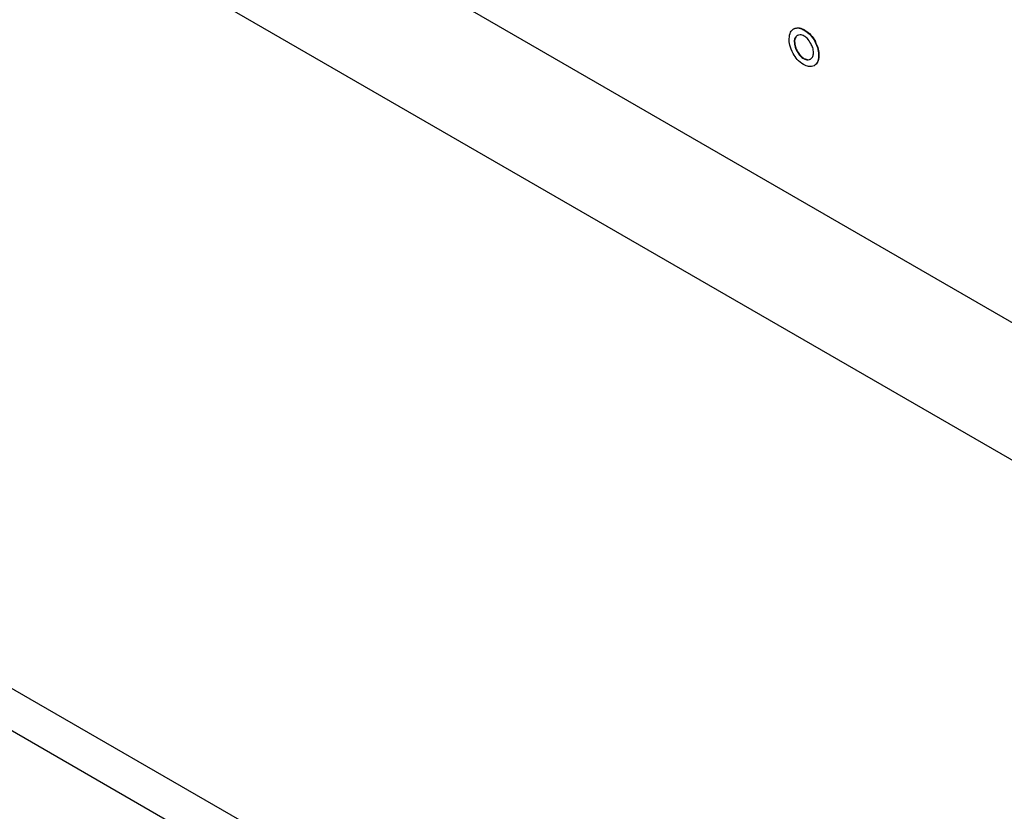
# Model space of a CAD drawing. Units: millimetres. Extents: x 6 to 594, y 9 to 411.
# Drawn here: x 336 to 341, y 286 to 289 of the extents above; entities that cross this region are included whole.
import ezdxf

# ---------------------------------------------------------------- set-up
doc = ezdxf.new("R2010")
doc.units = ezdxf.units.MM

msp = doc.modelspace()

# ---------------------------------------------------------------- linework, layer by layer
at = {"color": 7, "linetype": 'Continuous', "lineweight": 25}
for p, q in [((317.6106, 297.2631), (349.158, 279.0511)), ((317.6064, 297.0916), (349.1438, 278.8854)), ((325.3587, 296.1307), (342.9237, 285.9907)), ((342.3958, 286.8657), (336.4512, 290.2974)), ((339.708, 289.1119), (339.7094, 289.1126)), ((339.7521, 289.1071), (339.7535, 289.1079)), ((339.7104, 289.0589), (339.7118, 289.0596)), ((339.7952, 289.0615), (339.7966, 289.0623)), ((339.7218, 289.0192), (339.7233, 289.0199)), ((339.7494, 288.9888), (339.7508, 288.9896)), ((339.8115, 289.0005), (339.8129, 289.0012)), ((339.7929, 288.9595), (339.7944, 288.9603))]:
    msp.add_line(p, q, dxfattribs=at)
msp.add_ellipse((310.9773, 272.5237), major_axis=(24.1993, 0.3723), ratio=0.587275, start_param=5.575284, end_param=8.543812, dxfattribs=at)
for points, knots in [([(339.6894, 289.0709), (339.6905, 289.0812), (339.6925, 289.0994), (339.7033, 289.1081), (339.708, 289.1119)], [0, 0, 0, 0, 0.559533, 1, 1, 1, 1]), ([(339.708, 289.1119), (339.7154, 289.1143), (339.7286, 289.1188), (339.7449, 289.1107), (339.7521, 289.1071)], [0, 0, 0, 0, 0.558826, 1, 1, 1, 1]), ([(339.7094, 289.1126), (339.7168, 289.1151), (339.73, 289.1196), (339.7463, 289.1114), (339.7535, 289.1079)], [0, 0, 0, 0, 0.558826, 1, 1, 1, 1]), ([(339.7535, 289.1079), (339.7626, 289.1016), (339.779, 289.0904), (339.7912, 289.0709), (339.7966, 289.0623)], [0, 0, 0, 0, 0.559465, 1, 1, 1, 1]), ([(339.7057, 289.0099), (339.7003, 289.0216), (339.6904, 289.0426), (339.6897, 289.0622), (339.6894, 289.0709)], [0, 0, 0, 0, 0.558887, 1, 1, 1, 1]), ([(339.7233, 289.0844), (339.7193, 289.0813), (339.7122, 289.0758), (339.7109, 289.064), (339.7104, 289.0589)], [0, 0, 0, 0, 0.559589, 1, 1, 1, 1]), ([(339.7247, 289.0852), (339.7207, 289.0821), (339.7136, 289.0766), (339.7123, 289.0648), (339.7118, 289.0596)], [0, 0, 0, 0, 0.559589, 1, 1, 1, 1]), ([(339.7515, 289.0826), (339.7456, 289.0851), (339.735, 289.0897), (339.7269, 289.086), (339.7233, 289.0844)], [0, 0, 0, 0, 0.558961, 1, 1, 1, 1]), ([(339.7791, 289.0522), (339.7747, 289.0594), (339.7667, 289.0721), (339.7562, 289.0794), (339.7515, 289.0826)], [0, 0, 0, 0, 0.559589, 1, 1, 1, 1]), ([(339.7521, 289.1071), (339.7612, 289.1008), (339.7776, 289.0896), (339.7898, 289.0701), (339.7952, 289.0615)], [0, 0, 0, 0, 0.559465, 1, 1, 1, 1]), ([(339.7104, 289.0589), (339.711, 289.0515), (339.712, 289.0384), (339.7188, 289.025), (339.7218, 289.0192)], [0, 0, 0, 0, 0.558961, 1, 1, 1, 1]), ([(339.7118, 289.0596), (339.7124, 289.0523), (339.7134, 289.0391), (339.7203, 289.0258), (339.7233, 289.0199)], [0, 0, 0, 0, 0.558961, 1, 1, 1, 1]), ([(339.7906, 289.0125), (339.79, 289.0199), (339.789, 289.033), (339.7821, 289.0463), (339.7791, 289.0522)], [0, 0, 0, 0, 0.558908, 1, 1, 1, 1]), ([(339.7952, 289.0615), (339.8007, 289.0498), (339.8106, 289.0288), (339.8112, 289.0091), (339.8115, 289.0005)], [0, 0, 0, 0, 0.558826, 1, 1, 1, 1]), ([(339.7966, 289.0623), (339.8021, 289.0506), (339.812, 289.0296), (339.8126, 289.0099), (339.8129, 289.0012)], [0, 0, 0, 0, 0.558826, 1, 1, 1, 1]), ([(339.7489, 288.9643), (339.7397, 288.9706), (339.7234, 288.9818), (339.7111, 289.0013), (339.7057, 289.0099)], [0, 0, 0, 0, 0.559533, 1, 1, 1, 1]), ([(339.7218, 289.0192), (339.7263, 289.012), (339.7343, 288.9993), (339.7448, 288.992), (339.7494, 288.9888)], [0, 0, 0, 0, 0.559635, 1, 1, 1, 1]), ([(339.7233, 289.0199), (339.7277, 289.0128), (339.7357, 289.0001), (339.7462, 288.9928), (339.7508, 288.9896)], [0, 0, 0, 0, 0.559635, 1, 1, 1, 1]), ([(339.7494, 288.9888), (339.7554, 288.9862), (339.766, 288.9817), (339.7741, 288.9853), (339.7777, 288.987)], [0, 0, 0, 0, 0.558908, 1, 1, 1, 1]), ([(339.7508, 288.9896), (339.7568, 288.987), (339.7674, 288.9825), (339.7755, 288.9861), (339.7791, 288.9877)], [0, 0, 0, 0, 0.558908, 1, 1, 1, 1]), ([(339.7777, 288.987), (339.7816, 288.9901), (339.7887, 288.9956), (339.79, 289.0074), (339.7906, 289.0125)], [0, 0, 0, 0, 0.559635, 1, 1, 1, 1]), ([(339.8115, 289.0005), (339.8105, 288.9902), (339.8085, 288.9719), (339.7977, 288.9633), (339.7929, 288.9595)], [0, 0, 0, 0, 0.559465, 1, 1, 1, 1]), ([(339.8129, 289.0012), (339.8119, 288.991), (339.81, 288.9727), (339.7991, 288.9641), (339.7944, 288.9603)], [0, 0, 0, 0, 0.559465, 1, 1, 1, 1]), ([(339.7929, 288.9595), (339.7856, 288.9571), (339.7724, 288.9527), (339.7561, 288.9607), (339.7489, 288.9643)], [0, 0, 0, 0, 0.558887, 1, 1, 1, 1])]:
    msp.add_open_spline(points, degree=3, knots=knots, dxfattribs=at)

doc.saveas('drawing.dxf')
